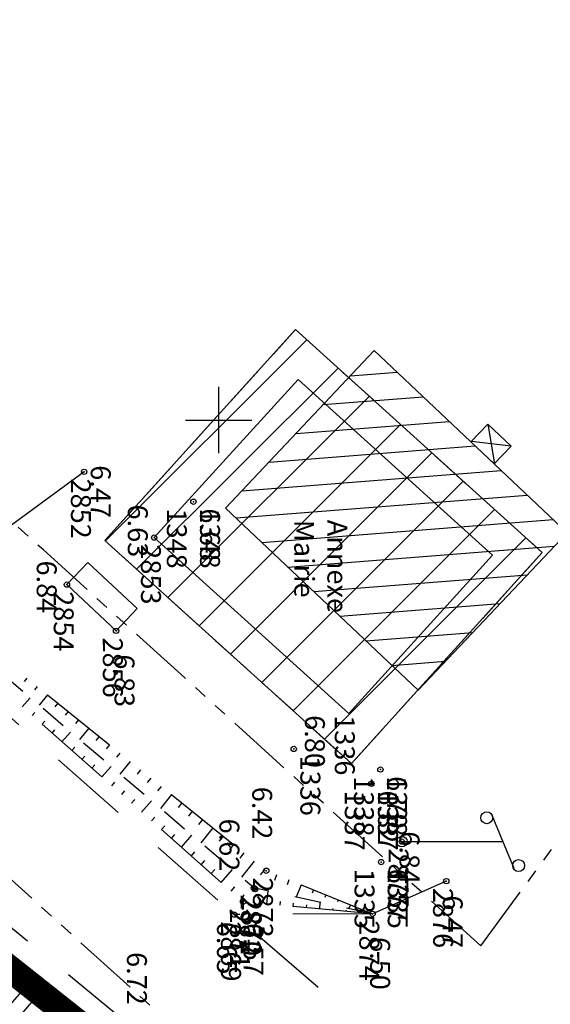
# Model space of a CAD drawing. Units: metres. Extents: x 129084 to 130260, y 566536 to 571747.
# Drawn here: x 129243 to 129262, y 570728 to 570765 of the extents above; entities that cross this region are included whole.
import ezdxf
from ezdxf.enums import TextEntityAlignment as Align

# ---------------------------------------------------------------- set-up
doc = ezdxf.new("R2010")
doc.units = ezdxf.units.M
doc.header["$PDMODE"] = 32
doc.header["$PDSIZE"] = 0.2
for name, pattern in [('BTALUS', [2, 1, -1]), ('CACHE2', [4.7625, 3.175, -1.5875]), ('FANTOME', [2.5, 1.25, -0.25, 0.25, -0.25, 0.25, -0.25]), ('HTALUS', [6, 3, -3]), ('ROUTE', [5, 3, -2]), ('SUBFISC', [6, 4, -2])]:
    doc.linetypes.add(name, pattern=pattern)
for name, color, linetype in [('BATIMENT', 7, 'Continuous'), ('BETON', 7, 'Continuous'), ('BTALUS', 5, 'BTALUS'), ('CADASTRE-BATI', 4, 'Continuous'), ('CADASTRE-PARCELLAIRE', 3, 'FANTOME'), ('Carroyage-2', 7, 'Continuous'), ('HACHURES', 252, 'Continuous'), ('HTALUS', 4, 'HTALUS'), ('N-', 3, 'Continuous'), ('N-04-10-07', 3, 'Continuous'), ('N-18-09-07', 3, 'Continuous'), ('N3D-', 7, 'Continuous'), ('P-', 2, 'Continuous'), ('P-04-10-07', 2, 'Continuous'), ('P-CACHE', 7, 'Continuous'), ('p3d', 7, 'Continuous'), ('P3D-', 7, 'Continuous'), ('p3d-seuil', 1, 'Continuous'), ('RESEAU-AEP', 5, 'Continuous'), ('RESEAU-EU', 7, 'Continuous'), ('RESEAU-TELEPHONE', 3, 'Continuous'), ('ROUTE', 7, 'ROUTE'), ('TALUS', 252, 'Continuous'), ('TEXTE', 7, 'Continuous'), ('TOIT', 252, 'CACHE2'), ('TOIT deja levé', 2, 'Continuous'), ('Z-', 7, 'Continuous'), ('Z-1_500', 7, 'Continuous'), ('ZONE A TRAITER', 3, 'SUBFISC')]:
    doc.layers.add(name, color=color, linetype=linetype)
doc.styles.get("Standard").update_dxf_attribs({"font": 'romans.shx'})

# ---------------------------------------------------------------- blocks, each defined once
blk = doc.blocks.new('P3D')
at = {"color": 0}
blk.add_point((0, 0), dxfattribs=at)
at = {"layer": 'N3D-'}
blk.add_attdef('MAT', text='', height=0.75, dxfattribs=at).set_placement((0.25, -0.25), align=Align.TOP_LEFT)
at = {"layer": 'Z-'}
blk.add_attdef('ALT', (0.25, 0.25), '', height=0.75, dxfattribs=at)
blk = doc.blocks.new('P-')
at = {"color": 0}
blk.add_point((0, 0), dxfattribs=at)
at = {"layer": 'N-18-09-07'}
blk.add_attdef('MAT', (0.25, 0.25), '', height=0.75, dxfattribs=at)
blk = doc.blocks.new('PT4')
at = {"layer": 'RESEAU-TELEPHONE'}
for p, q in [((-0.994, 3.386), (0.994, 4.214)), ((0, 3.4), (0, 3.8)), ((0, 0), (0, 3.4))]:
    blk.add_line(p, q, dxfattribs=at)
for centre, radius in [((0.9, 4.4), 0.224), ((-0.9, 3.2), 0.224), ((0, 0), 0.2)]:
    blk.add_circle(centre, radius, dxfattribs=at)

msp = doc.modelspace()

# ---------------------------------------------------------------- hatches: boundary and pattern name
at = {"layer": 'CADASTRE-BATI'}
h = msp.add_hatch(dxfattribs=at)
h.set_pattern_fill('_U', color=256, angle=4.5, style=0, pattern_type=0)
h.set_pattern_definition([(4.5, (0, 0), (-0.0784590957, 0.9969173337), [])])
h.paths.add_polyline_path([(129263.119, 570745.755), (129255.857, 570752.619), (129250.261, 570746.68), (129257.512, 570739.817)])
at = {"layer": 'HACHURES'}
h = msp.add_hatch(dxfattribs=at)
h.set_pattern_fill('ANSI31', color=256, scale=0.5, angle=270, style=0)
h.set_pattern_definition([(225, (129083.8248, 570978.6671), (1.122532, -1.122532), [])])
h.paths.add_polyline_path([(129252.896, 570753.408), (129262.187, 570745.002), (129254.998, 570737.055), (129245.707, 570745.461)])

# ---------------------------------------------------------------- linework, layer by layer
at = {"layer": 'BATIMENT'}
msp.add_lwpolyline([(129252.99, 570751.528), (129247.571, 570745.569), (129254.904, 570738.936), (129260.307, 570744.908)], close=True, dxfattribs=at)
at = {"layer": 'BETON'}
msp.add_line((129244.933, 570748.047), (129238.815, 570743.573, -3.962), dxfattribs=at)
at = {"layer": 'BTALUS', "flags": 128}
msp.add_lwpolyline([(129255.795, 570731.389), (129251.327, 570732.364), (129238.677, 570743.128)], dxfattribs=at)
at = {"layer": 'CADASTRE-BATI'}
for p, q in [((129260.133, 570749.851), (129260.383, 570748.356)), ((129261.011, 570749.017), (129259.505, 570749.191))]:
    msp.add_line(p, q, dxfattribs=at)
at = {"layer": 'CADASTRE-BATI', "flags": 128}
for points in [[(129263.119, 570745.755), (129255.857, 570752.619), (129250.261, 570746.68), (129257.512, 570739.817)], [(129260.133, 570749.851), (129259.495, 570749.18), (129260.375, 570748.348), (129261.011, 570749.017)]]:
    msp.add_lwpolyline(points, close=True, dxfattribs=at)
at = {"layer": 'CADASTRE-PARCELLAIRE', "ltscale": 2, "flags": 128}
for points in [[(129259.872, 570730.186), (129257.987, 570731.892), (129252.582, 570736.784), (129248.709, 570740.29), (129243.396, 570745.103), (129238.804, 570749.265), (129236.553, 570751.307), (129234.214, 570753.431), (129230.435, 570756.865), (129225.759, 570761.116), (129219.647, 570766.684), (129211.852, 570773.819), (129209.976, 570775.886), (129205.983, 570782.446), (129202.337, 570787.939), (129198.22, 570795.368), (129194.227, 570805.254), (129191.284, 570812.563), (129187.427, 570822.168), (129184.704, 570828.964), (129180.071, 570840.57), (129177.155, 570847.895), (129173.562, 570857.017), (129171.22, 570863.134), (129167.514, 570873.125), (129161.97, 570888.884), (129156.315, 570906.114), (129152.695, 570917.661), (129149.978, 570926.552), (129147.041, 570936.389), (129144.947, 570943.556), (129144.401, 570945.446), (129143.956, 570946.994), (129143.118, 570949.927), (129142.703, 570951.386), (129142.703, 570951.386), (129140.897, 570962.598), (129138.586, 570977.544)], [(129406.095, 570514.04), (129405.791, 570515.871), (129404.327, 570523.656), (129404.327, 570523.656), (129403.056, 570529.697), (129402.665, 570531.451), (129401.89, 570534.803), (129401.233, 570537.517), (129400.476, 570540.498), (129399.895, 570542.692), (129399.128, 570545.478), (129398.177, 570548.779), (129397.597, 570550.719), (129397.014, 570552.607), (129396.055, 570555.549), (129395.331, 570557.649), (129394.474, 570560.025), (129393.593, 570562.352), (129392.667, 570564.693), (129391.526, 570567.484), (129390.354, 570570.26), (129389.369, 570572.529), (129388.609, 570574.238), (129387.845, 570575.928), (129387.066, 570577.618), (129386.083, 570579.706), (129384.85, 570582.262), (129383.235, 570585.51), (129382.025, 570587.88), (129380.561, 570590.681), (129379.057, 570593.49), (129377.131, 570596.986), (129374.989, 570600.756), (129373.035, 570604.088), (129371.372, 570606.861), (129369.393, 570610.139), (129367.47, 570613.295), (129365.479, 570616.424), (129362.344, 570621.186), (129359.199, 570625.551), (129356.477, 570628.939), (129353.13, 570633.018), (129348.898, 570637.992), (129346.591, 570640.586), (129344.108, 570643.29), (129341.491, 570646.039), (129338.898, 570648.659), (129336.149, 570651.327), (129334.594, 570652.788), (129331.846, 570655.29), (129325.842, 570660.42), (129323.312, 570662.453), (129319.169, 570665.674), (129314.938, 570668.996), (129309.671, 570673.202), (129307.235, 570675.175), (129304.801, 570677.164), (129302.817, 570678.798), (129300.297, 570680.891), (129289.217, 570690.328), (129285.759, 570693.354), (129281.249, 570697.358), (129277.036, 570701.155), (129263.625, 570713.275), (129244.015, 570731.017), (129220.736, 570752.133), (129205.285, 570766.239), (129203.99, 570767.432), (129202.278, 570769.357), (129201.272, 570770.879), (129199.958, 570773.146), (129197.93, 570776.437), (129195.341, 570780.383), (129193.022, 570783.832), (129191.168, 570786.681), (129189.873, 570789.272), (129188.729, 570792.099), (129187.338, 570795.538), (129186.011, 570798.825), (129184.579, 570802.376), (129182.975, 570806.357), (129181.329, 570810.449), (129180.253, 570813.127), (129178.452, 570817.612), (129176.772, 570821.805), (129175.699, 570824.484), (129174.655, 570827.096), (129172.482, 570832.537), (129171.212, 570835.719), (129170.195, 570838.273), (129169.033, 570841.192), (129168.298, 570843.039), (129167.713, 570844.511), (129166.554, 570847.427), (129165.828, 570849.264), (129164.991, 570851.4), (129163.381, 570855.556), (129161.665, 570860.059), (129160.1, 570864.238), (129158.846, 570867.638), (129157.537, 570871.236), (129155.979, 570875.588), (129154.534, 570879.692), (129153.69, 570882.124), (129152.655, 570885.14), (129151.752, 570887.802), (129151.11, 570889.712), (129149.99, 570893.084), (129149.018, 570896.05), (129148.473, 570897.73), (129147.162, 570901.817), (129146.104, 570905.15), (129145.22, 570907.953), (129143.027, 570914.994), (129142.161, 570917.808), (129140.786, 570922.316), (129138.667, 570929.365), (129132.098, 570952.052), (129129.178, 570959.752)], [(129259.872, 570730.186), (129259.872, 570730.186), (129270.601, 570744.777), (129274.665, 570755.745), (129277.365, 570771.526), (129277.452, 570780.149)]]:
    msp.add_lwpolyline(points, dxfattribs=at)
at = {"layer": 'Carroyage-2'}
for p, q in [((129250, 570748.75), (129250, 570751.25)), ((129248.75, 570750), (129251.25, 570750))]:
    msp.add_line(p, q, dxfattribs=at)
at = {"layer": 'HTALUS', "flags": 128}
for points in [[(129310.622, 570671.813), (129299.182, 570681.741), (129281.552, 570696.227), (129264.294, 570709.986), (129246.29, 570725.712), (129229.72, 570739.876), (129214.456, 570753.98)], [(129238.872, 570743.399), (129251.792, 570733.012), (129255.795, 570731.389)], [(129255.795, 570731.389), (129250.919, 570731.844), (129238.409, 570742.897)]]:
    msp.add_lwpolyline(points, dxfattribs=at)
at = {"layer": 'P-'}
for p in [(129244.933, 570748.047), (129247.571, 570745.569), (129244.286, 570743.799), (129246.136, 570742.056), (129256.895, 570734.108), (129251.792, 570733.012), (129258.572, 570732.617), (129251.327, 570732.364), (129250.919, 570731.844), (129250.587, 570731.357), (129255.795, 570731.389)]:
    msp.add_point(p, dxfattribs=at)
at = {"layer": 'P-CACHE'}
for p in [(129256.895, 570734.108, 6.843), (129251.792, 570733.012, 6.623), (129251.368, 570732.316, 6.437), (129250.919, 570731.844, 6.574)]:
    msp.add_point(p, dxfattribs=at)
at = {"layer": 'p3d'}
for p in [(129244.933, 570748.047, 6.466), (129247.571, 570745.569, 6.631), (129244.286, 570743.799, 6.838), (129246.136, 570742.056, 6.833), (129258.572, 570732.617, 6.467), (129251.327, 570732.364, 6.418), (129250.587, 570731.357, 6.652), (129255.795, 570731.389, 6.5)]:
    msp.add_point(p, dxfattribs=at)
at = {"layer": 'RESEAU-AEP', "const_width": 0.1, "flags": 128}
msp.add_lwpolyline([(129408.527, 570508.513), (129401.473, 570541.223), (129398.799, 570551.436), (129397.095, 570556.756), (129388.174, 570577.934), (129371.543, 570611.151), (129361.836, 570625.472), (129348.257, 570640.233), (129334.679, 570654.993), (129327.348, 570661.61), (129320.017, 570668.226), (129246.29, 570725.712), (129208.511, 570759.983)], dxfattribs=at)
at = {"layer": 'RESEAU-EU'}
for p, q in [((129244.286, 570743.799), (129245.075, 570744.636)), ((129245.075, 570744.636), (129246.925, 570742.893)), ((129244.286, 570743.799), (129246.136, 570742.056)), ((129246.136, 570742.056), (129246.925, 570742.893))]:
    msp.add_line(p, q, dxfattribs=at)
at = {"layer": 'ROUTE', "flags": 128}
for points in [[(129219.823, 570773.449), (129215.561, 570765.546), (129216.976, 570760.139), (129233.458, 570746.083), (129238.566, 570741.959), (129250.587, 570731.357), (129267.955, 570716.279), (129285.835, 570701.241), (129303.642, 570686.535), (129321.301, 570671.13), (129338.849, 570655.515), (129354.591, 570639.999), (129361.054, 570632.767), (129375.164, 570626.834), (129386.384, 570619.695)], [(129400.86, 570538.888), (129401.473, 570541.223), (129398.664, 570554.036), (129390.525, 570576.374), (129380.392, 570597.171), (129367.522, 570616.676), (129350.71, 570637.112), (129335.878, 570652.448), (129318.332, 570667.906), (129300.145, 570682.81), (129282.534, 570697.397), (129264.547, 570712.018), (129246.841, 570727.03), (129229.7, 570741.103), (129209.127, 570760.016)], [(129258.572, 570732.617), (129255.795, 570731.389)]]:
    msp.add_lwpolyline(points, dxfattribs=at)
at = {"layer": 'ROUTE', "elevation": 6.5, "flags": 128}
msp.add_lwpolyline([(129255.795, 570731.389), (129250.587, 570731.357)], dxfattribs=at)
at = {"layer": 'TALUS'}
for p, q in [((129242.769, 570740.266), (129242.67, 570740.143)), ((129243.159, 570739.953), (129243.057, 570739.827)), ((129243.548, 570739.64), (129243.235, 570739.25)), ((129242.599, 570739.195), (129242.899, 570739.535)), ((129243.938, 570739.326), (129243.83, 570739.193)), ((129242.973, 570738.864), (129243.075, 570738.98)), ((129244.328, 570739.013), (129244.217, 570738.876)), ((129243.348, 570738.533), (129243.452, 570738.651)), ((129244.717, 570738.7), (129244.604, 570738.559)), ((129243.723, 570738.202), (129243.829, 570738.323)), ((129244.097, 570737.871), (129244.422, 570738.239)), ((129245.107, 570738.386), (129244.759, 570737.953)), ((129245.497, 570738.073), (129245.378, 570737.925)), ((129245.886, 570737.76), (129245.764, 570737.608)), ((129244.472, 570737.54), (129244.582, 570737.665)), ((129246.276, 570737.447), (129246.151, 570737.291)), ((129244.847, 570737.209), (129244.959, 570737.336)), ((129245.221, 570736.878), (129245.336, 570737.008)), ((129246.666, 570737.133), (129246.282, 570736.657)), ((129245.596, 570736.547), (129245.946, 570736.943)), ((129247.055, 570736.82), (129246.925, 570736.657)), ((129245.971, 570736.216), (129246.09, 570736.35)), ((129247.445, 570736.507), (129247.311, 570736.341)), ((129246.346, 570735.885), (129246.466, 570736.021)), ((129247.835, 570736.193), (129247.698, 570736.024)), ((129246.72, 570735.554), (129246.843, 570735.693)), ((129247.095, 570735.223), (129247.469, 570735.646)), ((129248.224, 570735.88), (129247.806, 570735.36)), ((129248.614, 570735.567), (129248.472, 570735.39)), ((129249.004, 570735.254), (129248.859, 570735.073)), ((129247.47, 570734.892), (129247.597, 570735.035)), ((129249.393, 570734.94), (129249.245, 570734.756)), ((129247.844, 570734.561), (129247.973, 570734.706)), ((129249.783, 570734.627), (129249.33, 570734.063)), ((129248.219, 570734.229), (129248.35, 570734.378)), ((129248.594, 570733.898), (129248.993, 570734.35)), ((129250.173, 570734.314), (129250.019, 570734.122)), ((129248.968, 570733.567), (129249.104, 570733.72)), ((129250.562, 570734), (129250.406, 570733.805)), ((129250.952, 570733.687), (129250.792, 570733.488)), ((129249.343, 570733.236), (129249.48, 570733.392)), ((129251.342, 570733.374), (129250.854, 570732.767)), ((129249.718, 570732.905), (129249.857, 570733.063)), ((129250.093, 570732.574), (129250.516, 570733.054)), ((129251.732, 570733.061), (129251.566, 570732.855)), ((129252.183, 570732.853), (129252.1, 570732.646)), ((129252.647, 570732.665), (129252.574, 570732.485)), ((129250.467, 570732.243), (129250.611, 570732.405)), ((129251.812, 570731.761), (129251.858, 570732.248)), ((129253.11, 570732.478), (129252.923, 570732.016)), ((129253.574, 570732.29), (129253.522, 570732.162)), ((129250.842, 570731.912), (129250.959, 570732.101)), ((129251.314, 570731.807), (129251.332, 570731.99)), ((129252.31, 570731.714), (129252.323, 570731.856)), ((129253.804, 570731.575), (129253.826, 570731.819)), ((129254.037, 570732.102), (129253.996, 570732.001)), ((129254.5, 570731.914), (129254.47, 570731.84)), ((129252.808, 570731.668), (129252.819, 570731.79)), ((129253.306, 570731.621), (129253.315, 570731.723)), ((129254.301, 570731.528), (129254.307, 570731.589)), ((129254.799, 570731.482), (129254.803, 570731.523)), ((129254.964, 570731.726), (129254.906, 570731.583)), ((129255.297, 570731.435), (129255.299, 570731.456)), ((129255.427, 570731.538), (129255.418, 570731.517)), ((129255.795, 570731.389), (129255.795, 570731.389)), ((129241.548, 570727.269), (129242.664, 570728.55)), ((129242.825, 570728.674), (129242.614, 570728.427)), ((129242.825, 570728.674), (129242.823, 570728.672)), ((129243.205, 570728.349), (129242.567, 570727.603)), ((129243.205, 570728.349), (129243.2, 570728.343)), ((129243.585, 570728.024), (129243.371, 570727.774)), ((129243.585, 570728.024), (129243.583, 570728.022))]:
    msp.add_line(p, q, dxfattribs=at)
at = {"layer": 'TOIT', "ltscale": 0.5, "flags": 128}
msp.add_lwpolyline([(129252.896, 570753.408), (129262.187, 570745.002), (129254.998, 570737.055), (129245.707, 570745.461), (129252.896, 570753.408)], dxfattribs=at)
at = {"layer": 'TOIT deja levé'}
msp.add_lwpolyline([(129252.896, 570753.408), (129245.707, 570745.461), (129254.998, 570737.055), (129262.187, 570745.002)], close=True, dxfattribs=at)
at = {"layer": 'ZONE A TRAITER', "color": 5, "const_width": 1, "flags": 128}
msp.add_lwpolyline([(129108.4, 570943.908), (129131.881, 570942.912), (129199.316, 570763.283), (129286.091, 570694.451), (129343.294, 570644.78), (129328.635, 570636.407), (129324.159, 570638.743), (129255.726, 570678.891), (129236.799, 570630.68), (129220.862, 570585.768), (129224.172, 570575.99), (129279.219, 570556.099), (129278.963, 570554.627), (129273.994, 570536.468), (129292.65, 570527.096), (129290.241, 570507.732), (129290.216, 570506.702), (129223.794, 570507.744), (129207.027, 570500.313), (129184.978, 570498.384), (129184.9, 570517.002), (129203.541, 570522.37), (129206.707, 570548.694), (129214.91, 570562.809), (129215.488, 570575.182), (129203.266, 570581.079), (129165.951, 570580.925), (129143.387, 570575.543), (129126.442, 570575.828), (129118.512, 570560.59), (129103.782, 570562.546), (129097.73, 570564.449), (129103.094, 570636.318), (129109.898, 570644.324), (129112.941, 570702.323), (129112.833, 570725.739), (129114.69, 570736.99), (129116.082, 570745.431), (129113.721, 570762.89), (129114.177, 570783.118), (129104.413, 570847.628), (129108.4, 570943.908)], dxfattribs=at)

# ---------------------------------------------------------------- block references
at = {"layer": 'P-04-10-07'}
ref = msp.add_blockref('P-', (129249.048, 570746.92), dxfattribs=at)
ref.add_attrib('MAT', '1348', (129249.298, 570746.67), dxfattribs={"layer": 'N-04-10-07', "height": 0.75, "rotation": 270})
ref = msp.add_blockref('P-', (129252.827, 570737.602), dxfattribs=at)
ref.add_attrib('MAT', '1336', (129253.077, 570737.352), dxfattribs={"layer": 'N-04-10-07', "height": 0.75, "rotation": 270})
ref = msp.add_blockref('P-', (129256.091, 570736.826), dxfattribs=at)
ref.add_attrib('MAT', '1338', (129256.341, 570736.576), dxfattribs={"layer": 'N-04-10-07', "height": 0.75, "rotation": 270})
ref = msp.add_blockref('P-', (129255.75, 570736.287), dxfattribs=at)
ref.add_attrib('MAT', '1337', (129256, 570736.037), dxfattribs={"layer": 'N-04-10-07', "height": 0.75, "rotation": 270})
ref = msp.add_blockref('P-', (129256.117, 570733.34), dxfattribs=at)
ref.add_attrib('MAT', '1335', (129256.367, 570733.09), dxfattribs={"layer": 'N-04-10-07', "height": 0.75, "rotation": 270})
at = {"layer": 'P-CACHE'}
ref = msp.add_blockref('P3D', (129256.091, 570736.826, 6.79), dxfattribs=at)
ref.add_attrib('MAT', '1338', dxfattribs={"layer": 'N3D-', "height": 0.75, "rotation": 270}).set_placement((129255.841, 570736.576, 6.79), align=Align.TOP_LEFT)
ref.add_attrib('ALT', '6.79', (129256.341, 570736.576, 6.79), dxfattribs={"layer": 'Z-', "height": 0.75, "rotation": 270})
ref = msp.add_blockref('P3D', (129255.75, 570736.287, 6.82), dxfattribs=at)
ref.add_attrib('MAT', '1337', dxfattribs={"layer": 'N3D-', "height": 0.75, "rotation": 270}).set_placement((129255.5, 570736.037, 6.82), align=Align.TOP_LEFT)
ref.add_attrib('ALT', '6.82', (129256, 570736.037, 6.82), dxfattribs={"layer": 'Z-', "height": 0.75, "rotation": 270})
ref = msp.add_blockref('P3D', (129256.117, 570733.34, 6.77), dxfattribs=at)
ref.add_attrib('MAT', '1335', dxfattribs={"layer": 'N3D-', "height": 0.75, "rotation": 270}).set_placement((129255.867, 570733.09, 6.77), align=Align.TOP_LEFT)
ref.add_attrib('ALT', '6.77', (129256.367, 570733.09, 6.77), dxfattribs={"layer": 'Z-', "height": 0.75, "rotation": 270})
at = {"layer": 'P3D-'}
ref = msp.add_blockref('P3D', (129252.827, 570737.602, 6.8), dxfattribs=at)
ref.add_attrib('MAT', '1336', dxfattribs={"layer": 'N3D-', "height": 0.75, "rotation": 270}).set_placement((129255.123, 570738.876, 6.8), align=Align.TOP_LEFT)
ref.add_attrib('ALT', '6.80', (129253.248, 570738.876, 6.8), dxfattribs={"layer": 'Z-', "height": 0.75, "rotation": 270})
at = {"layer": 'p3d-seuil'}
ref = msp.add_blockref('P3D', (129249.048, 570746.92, 6.68), dxfattribs=at)
ref.add_attrib('MAT', '1348', dxfattribs={"layer": 'N3D-', "height": 0.75, "rotation": 270}).set_placement((129248.798, 570746.67, 6.68), align=Align.TOP_LEFT)
ref.add_attrib('ALT', '6.68', (129249.298, 570746.67, 6.68), dxfattribs={"layer": 'Z-', "color": 1, "height": 0.75, "rotation": 270})
at = {"layer": 'RESEAU-TELEPHONE', "color": 0, "rotation": 269.9999752539044}
msp.add_blockref('PT4', (129256.895, 570734.108, 6.843), dxfattribs=at)

# ---------------------------------------------------------------- texts
at = {"layer": 'N-'}
for s, p in [('2852', (129245.183, 570747.797, 6.466)), ('2853', (129247.821, 570745.319, 6.631)), ('2854', (129244.536, 570743.549, 6.838)), ('2856', (129246.386, 570741.806, 6.833)), ('2875', (129257.145, 570733.858, 6.843)), ('2873', (129252.042, 570732.762, 6.623)), ('2876', (129258.822, 570732.367, 6.467)), ('2872', (129251.577, 570732.114, 6.418)), ('2870', (129251.618, 570732.066, 6.437)), ('2871', (129251.169, 570731.594, 6.574)), ('2869', (129250.837, 570731.107, 6.652)), ('2874', (129256.045, 570731.139, 6.5))]:
    msp.add_text(s, height=0.75, rotation=270.1153, dxfattribs=at).set_placement(p, align=Align.TOP_LEFT)
at = {"layer": 'P-CACHE'}
for s, p in [('6.62', (129250.028, 570734.977, 6.623)), ('6.84', (129256.813, 570734.499, 6.843)), ('6.57', (129250.936, 570731.038, 6.574))]:
    msp.add_text(s, height=0.75, rotation=270, dxfattribs=at).set_placement(p)
at = {"layer": 'TEXTE', "insert": (129254.845, 570746.241), "char_height": 0.75, "width": 3.99667, "attachment_point": 1, "rotation": 270}
msp.add_mtext('{\\fArial|b0|i0|c0|p34;Annexe Mairie}', dxfattribs=at)
at = {"layer": 'Z-1_500'}
for s, p in [('6.47', (129245.183, 570748.297, 6.466)), ('6.63', (129246.579, 570746.815, 6.631)), ('6.84', (129243.149, 570744.704, 6.838)), ('6.83', (129246.079, 570741.168, 6.833)), ('6.42', (129251.263, 570736.178, 6.418)), ('6.47', (129258.438, 570732.086, 6.467)), ('6.65', (129249.936, 570731.089, 6.652)), ('6.50', (129255.703, 570730.51, 6.5)), ('6.72', (129246.545, 570729.945, 6.721))]:
    msp.add_text(s, height=0.75, rotation=270, dxfattribs=at).set_placement(p)

doc.saveas('drawing.dxf')
